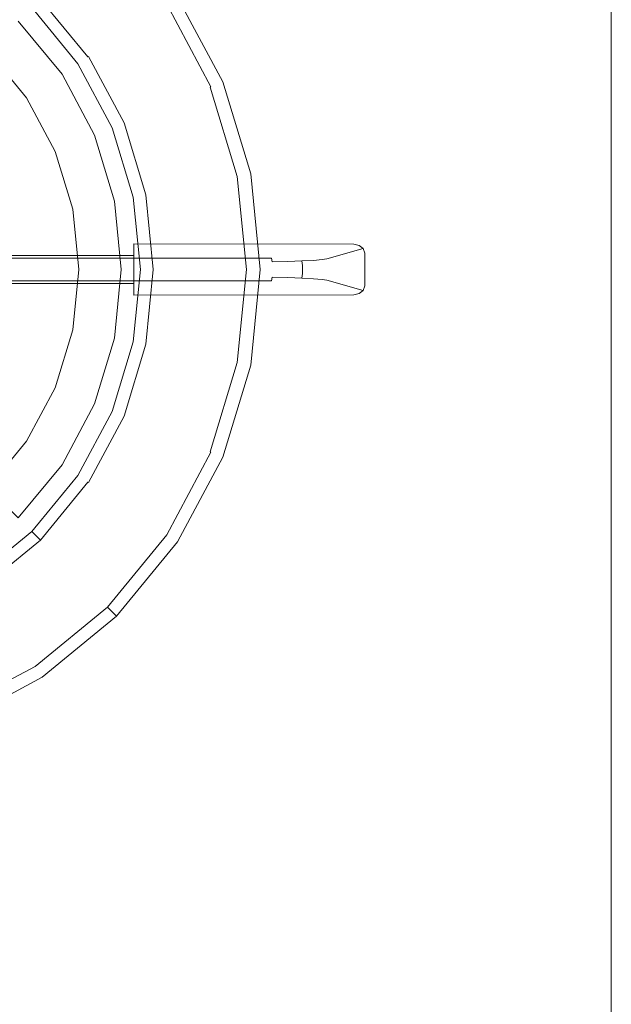
# Model space of a CAD drawing. Extents: x 0 to 700, y -510 to 0.
# Drawn here: x 607 to 700, y -238 to -84 of the extents above; entities that cross this region are included whole.
import ezdxf

# ---------------------------------------------------------------- set-up
doc = ezdxf.new("R2010")
doc.units = 0
doc.header["$MEASUREMENT"] = 0
doc.layers.add('PALNIK03', color=7, linetype='Continuous', true_color=0x040404)
doc.layers.add('PLYTA', color=7, linetype='Continuous', true_color=0x0c0c0c)
doc.layers.add('RUSZT', color=250, linetype='Continuous')

msp = doc.modelspace()

# ---------------------------------------------------------------- linework, layer by layer
at = {"layer": 'PALNIK03', "lineweight": 0}
for points, invisible_edges in [([(606.94, -83.89, 5), (602.22, -88.61, 19.87), (608.25, -95.95, 19.87), (613.8, -92.24, 5)], 5), ([(607.19, -96.66, 20.67), (601.32, -89.51, 20.67), (600.85, -89.98, 20.8), (606.64, -97.03, 20.8)], 15), ([(607.78, -96.27, 20.33), (601.82, -89.01, 20.33), (601.32, -89.51, 20.67), (607.19, -96.66, 20.67)], 15), ([(608.25, -95.95, 19.87), (602.22, -88.61, 19.87), (601.82, -89.01, 20.33), (607.78, -96.27, 20.33)], 15), ([(613.8, -92.24, 5), (608.25, -95.95, 19.87), (612.73, -104.34, 19.87), (618.9, -101.78, 5)], 5), ([(595.07, -104.76, 20.8), (598.09, -110.4, 20.8), (610.94, -105.07, 20.8), (606.64, -97.03, 20.8)], 14), ([(611.55, -104.82, 20.67), (607.19, -96.66, 20.67), (606.64, -97.03, 20.8), (610.94, -105.07, 20.8)], 15), ([(612.21, -104.55, 20.33), (607.78, -96.27, 20.33), (607.19, -96.66, 20.67), (611.55, -104.82, 20.67)], 15), ([(612.73, -104.34, 19.87), (608.25, -95.95, 19.87), (607.78, -96.27, 20.33), (612.21, -104.55, 20.33)], 15), ([(618.9, -101.78, 5), (612.73, -104.34, 19.87), (615.48, -113.43, 19.87), (622.03, -112.13, 5)], 5), ([(598.09, -110.4, 20.8), (599.95, -116.52, 20.8), (613.59, -113.81, 20.8), (610.94, -105.07, 20.8)], 14), ([(614.24, -113.68, 20.67), (611.55, -104.82, 20.67), (610.94, -105.07, 20.8), (613.59, -113.81, 20.8)], 15), ([(614.93, -113.54, 20.33), (612.21, -104.55, 20.33), (611.55, -104.82, 20.67), (614.24, -113.68, 20.67)], 15), ([(615.48, -113.43, 19.87), (612.73, -104.34, 19.87), (612.21, -104.55, 20.33), (614.93, -113.54, 20.33)], 15), ([(622.03, -112.13, 5), (615.48, -113.43, 19.87), (616.42, -122.89, 19.87), (623.09, -122.89, 5)], 5), ([(599.95, -116.52, 20.8), (600.57, -122.89, 20.8), (614.48, -122.89, 20.8), (613.59, -113.81, 20.8)], 14), ([(615.15, -122.89, 20.67), (614.24, -113.68, 20.67), (613.59, -113.81, 20.8), (614.48, -122.89, 20.8)], 15), ([(615.85, -122.89, 20.33), (614.93, -113.54, 20.33), (614.24, -113.68, 20.67), (615.15, -122.89, 20.67)], 15), ([(616.42, -122.89, 19.87), (615.48, -113.43, 19.87), (614.93, -113.54, 20.33), (615.85, -122.89, 20.33)], 15), ([(600.57, -122.89, 20.8), (599.95, -129.25, 20.8), (613.59, -131.97, 20.8), (614.48, -122.89, 20.8)], 14), ([(614.24, -132.1, 20.67), (615.15, -122.89, 20.67), (614.48, -122.89, 20.8), (613.59, -131.97, 20.8)], 15), ([(614.93, -132.23, 20.33), (615.85, -122.89, 20.33), (615.15, -122.89, 20.67), (614.24, -132.1, 20.67)], 15), ([(615.48, -132.34, 19.87), (616.42, -122.89, 19.87), (615.85, -122.89, 20.33), (614.93, -132.23, 20.33)], 15), ([(623.09, -122.89, 5), (616.42, -122.89, 19.87), (615.48, -132.34, 19.87), (622.03, -133.65, 5)], 5), ([(599.95, -129.25, 20.8), (598.09, -135.37, 20.8), (610.94, -140.7, 20.8), (613.59, -131.97, 20.8)], 14), ([(611.55, -140.95, 20.67), (614.24, -132.1, 20.67), (613.59, -131.97, 20.8), (610.94, -140.7, 20.8)], 15), ([(612.21, -141.22, 20.33), (614.93, -132.23, 20.33), (614.24, -132.1, 20.67), (611.55, -140.95, 20.67)], 15), ([(612.73, -141.44, 19.87), (615.48, -132.34, 19.87), (614.93, -132.23, 20.33), (612.21, -141.22, 20.33)], 15), ([(622.03, -133.65, 5), (615.48, -132.34, 19.87), (612.73, -141.44, 19.87), (618.9, -143.99, 5)], 5), ([(598.09, -135.37, 20.8), (595.07, -141.02, 20.8), (606.64, -148.74, 20.8), (610.94, -140.7, 20.8)], 14), ([(607.19, -149.11, 20.67), (611.55, -140.95, 20.67), (610.94, -140.7, 20.8), (606.64, -148.74, 20.8)], 15), ([(607.78, -149.51, 20.33), (612.21, -141.22, 20.33), (611.55, -140.95, 20.67), (607.19, -149.11, 20.67)], 15), ([(608.25, -149.82, 19.87), (612.73, -141.44, 19.87), (612.21, -141.22, 20.33), (607.78, -149.51, 20.33)], 15), ([(618.9, -143.99, 5), (612.73, -141.44, 19.87), (608.25, -149.82, 19.87), (613.8, -153.53, 5)], 5), ([(601.32, -156.27, 20.67), (607.19, -149.11, 20.67), (606.64, -148.74, 20.8), (600.85, -155.8, 20.8)], 15), ([(601.82, -156.77, 20.33), (607.78, -149.51, 20.33), (607.19, -149.11, 20.67), (601.32, -156.27, 20.67)], 15), ([(602.22, -157.16, 19.87), (608.25, -149.82, 19.87), (607.78, -149.51, 20.33), (601.82, -156.77, 20.33)], 15), ([(613.8, -153.53, 5), (608.25, -149.82, 19.87), (602.22, -157.16, 19.87), (606.94, -161.88, 5)], 1)]:
    msp.add_3dface(points, dxfattribs=dict(at, invisible_edges=invisible_edges))
at = {"layer": 'PLYTA', "lineweight": 0}
for points, invisible_edges in [([(10.32, 0, 0), (696.98, -506.98, 0), (0, -10.32, 0), (10.32, 0, 0)], 15), ([(3.02, -3.02, 5), (700, -499.68, 5), (693.63, -0.79, 5), (3.02, -3.02, 5)], 15), ([(696.98, -506.98, 0), (10.32, 0, 0), (699.21, -6.37, 0), (696.98, -506.98, 0)], 15), ([(693.63, -0.79, 5), (700, -499.68, 5), (699.21, -6.37, 5), (693.63, -0.79, 5)], 15), ([(689.68, -510, 5), (3.02, -3.02, 5), (0.79, -503.63, 5), (689.68, -510, 5)], 15), ([(700, -499.68, 5), (3.02, -3.02, 5), (689.68, -510, 5), (700, -499.68, 5)], 15), ([(696.98, -506.98, 0), (699.21, -6.37, 0), (700, -499.68, 0), (696.98, -506.98, 0)], 15), ([(699.21, -6.37, 5), (700, -499.68, 5), (700, -10.32, 5), (699.21, -6.37, 5)], 9), ([(700, -499.68, 0), (699.21, -6.37, 0), (700, -10.32, 0), (700, -499.68, 0)], 15), ([(0, -10.32, 0), (696.98, -506.98, 0), (6.37, -509.21, 0), (0, -10.32, 0)], 15), ([(700, -10.32, 0), (700, -10.32, 5), (700, -499.68, 5), (700, -499.68, 0)], 7)]:
    msp.add_3dface(points, dxfattribs=dict(at, invisible_edges=invisible_edges))
at = {"layer": 'RUSZT', "lineweight": 0}
for points, invisible_edges in [([(616.31, -90.57, 5), (609.07, -81.75, 5), (622.36, -68.47, 5), (631.93, -80.13, 5)], 10), ([(610.73, -80.09, 15.26), (618.26, -89.26, 15.26), (629.83, -81.53, 15.26), (620.58, -70.25, 15.26)], 15), ([(617.98, -89.45, 15.1), (610.5, -80.33, 15.1), (610.4, -80.42, 14.95), (617.87, -89.52, 14.95)], 7), ([(618.12, -89.35, 15.22), (610.62, -80.21, 15.22), (610.5, -80.33, 15.1), (617.98, -89.45, 15.1)], 15), ([(618.26, -89.26, 15.26), (610.73, -80.09, 15.26), (610.62, -80.21, 15.22), (618.12, -89.35, 15.22)], 15), ([(621.68, -100.62, 5), (616.31, -90.57, 5), (631.93, -80.13, 5), (639.04, -93.44, 5)], 10), ([(638.85, -93.52, 12.28), (631.75, -80.25, 12.28), (630.25, -81.25, 14.95), (637.18, -94.21, 14.95)], 11), ([(638.94, -93.48, 12.06), (631.84, -80.19, 12.06), (631.75, -80.25, 12.28), (638.85, -93.52, 12.28)], 15), ([(639.01, -93.45, 11.79), (631.9, -80.15, 11.79), (631.84, -80.19, 12.06), (638.94, -93.48, 12.06)], 15), ([(639.04, -93.44, 11.53), (631.93, -80.13, 11.53), (631.9, -80.15, 11.79), (639.01, -93.45, 11.79)], 15), ([(631.93, -80.13, 5), (631.93, -80.13, 11.53), (639.04, -93.44, 11.53), (639.04, -93.44, 5)], 15), ([(609.07, -81.75, 11.53), (616.31, -90.57, 11.53), (616.33, -90.55, 11.79), (609.09, -81.73, 11.79)], 15), ([(616.31, -90.57, 5), (616.31, -90.57, 11.53), (609.07, -81.75, 11.53), (609.07, -81.75, 5)], 15), ([(609.09, -81.73, 11.79), (616.33, -90.55, 11.79), (616.39, -90.51, 12.06), (609.14, -81.68, 12.06)], 15), ([(609.14, -81.68, 12.06), (616.39, -90.51, 12.06), (616.47, -90.46, 12.28), (609.21, -81.62, 12.28)], 15), ([(617.87, -89.52, 14.95), (610.4, -80.42, 14.95), (609.21, -81.62, 12.28), (616.47, -90.46, 12.28)], 12), ([(618.26, -89.26, 15.26), (623.85, -99.73, 15.26), (636.71, -94.4, 15.26), (629.83, -81.53, 15.26)], 15), ([(629.83, -81.53, 15.26), (636.71, -94.4, 15.26), (636.87, -94.33, 15.22), (629.98, -81.43, 15.22)], 15), ([(629.98, -81.43, 15.22), (636.87, -94.33, 15.22), (637.04, -94.26, 15.1), (630.13, -81.33, 15.1)], 15), ([(630.13, -81.33, 15.1), (637.04, -94.26, 15.1), (637.18, -94.21, 14.95), (630.25, -81.25, 14.95)], 13), ([(623.42, -99.91, 14.95), (617.87, -89.52, 14.95), (616.47, -90.46, 12.28), (621.86, -100.55, 12.28)], 15), ([(623.54, -99.85, 15.1), (617.98, -89.45, 15.1), (617.87, -89.52, 14.95), (623.42, -99.91, 14.95)], 15), ([(623.7, -99.79, 15.22), (618.12, -89.35, 15.22), (617.98, -89.45, 15.1), (623.54, -99.85, 15.1)], 11), ([(623.85, -99.73, 15.26), (618.26, -89.26, 15.26), (618.12, -89.35, 15.22), (623.7, -99.79, 15.22)], 15), ([(616.31, -90.57, 11.53), (621.68, -100.62, 11.53), (621.71, -100.61, 11.79), (616.33, -90.55, 11.79)], 15), ([(621.68, -100.62, 5), (621.68, -100.62, 11.53), (616.31, -90.57, 11.53), (616.31, -90.57, 5)], 15), ([(616.33, -90.55, 11.79), (621.71, -100.61, 11.79), (621.77, -100.59, 12.06), (616.39, -90.51, 12.06)], 15), ([(616.39, -90.51, 12.06), (621.77, -100.59, 12.06), (621.86, -100.55, 12.28), (616.47, -90.46, 12.28)], 15), ([(624.99, -111.54, 5), (621.68, -100.62, 5), (639.04, -93.44, 5), (643.42, -107.87, 5)], 10), ([(636.87, -94.33, 15.22), (641.12, -108.33, 15.22), (641.3, -108.29, 15.1), (637.04, -94.26, 15.1)], 11), ([(637.04, -94.26, 15.1), (641.3, -108.29, 15.1), (641.44, -108.27, 14.95), (637.18, -94.21, 14.95)], 15), ([(643.21, -107.91, 12.28), (638.85, -93.52, 12.28), (637.18, -94.21, 14.95), (641.44, -108.27, 14.95)], 15), ([(643.31, -107.89, 12.06), (638.94, -93.48, 12.06), (638.85, -93.52, 12.28), (643.21, -107.91, 12.28)], 15), ([(643.39, -107.88, 11.79), (639.01, -93.45, 11.79), (638.94, -93.48, 12.06), (643.31, -107.89, 12.06)], 15), ([(643.42, -107.87, 11.53), (639.04, -93.44, 11.53), (639.01, -93.45, 11.79), (643.39, -107.88, 11.79)], 15), ([(639.04, -93.44, 5), (639.04, -93.44, 11.53), (643.42, -107.87, 11.53), (643.42, -107.87, 5)], 15), ([(623.85, -99.73, 15.26), (627.3, -111.08, 15.26), (640.95, -108.36, 15.26), (636.71, -94.4, 15.26)], 15), ([(636.71, -94.4, 15.26), (640.95, -108.36, 15.26), (641.12, -108.33, 15.22), (636.87, -94.33, 15.22)], 15), ([(626.84, -111.17, 14.95), (623.42, -99.91, 14.95), (621.86, -100.55, 12.28), (625.18, -111.5, 12.28)], 15), ([(626.97, -111.14, 15.1), (623.54, -99.85, 15.1), (623.42, -99.91, 14.95), (626.84, -111.17, 14.95)], 15), ([(627.14, -111.11, 15.22), (623.7, -99.79, 15.22), (623.54, -99.85, 15.1), (626.97, -111.14, 15.1)], 11), ([(627.3, -111.08, 15.26), (623.85, -99.73, 15.26), (623.7, -99.79, 15.22), (627.14, -111.11, 15.22)], 15), ([(621.68, -100.62, 11.53), (624.99, -111.54, 11.53), (625.02, -111.53, 11.79), (621.71, -100.61, 11.79)], 15), ([(624.99, -111.54, 5), (624.99, -111.54, 11.53), (621.68, -100.62, 11.53), (621.68, -100.62, 5)], 15), ([(621.71, -100.61, 11.79), (625.02, -111.53, 11.79), (625.09, -111.52, 12.06), (621.77, -100.59, 12.06)], 15), ([(621.77, -100.59, 12.06), (625.09, -111.52, 12.06), (625.18, -111.5, 12.28), (621.86, -100.55, 12.28)], 15), ([(626.11, -122.89, 5), (624.99, -111.54, 5), (643.42, -107.87, 5), (644.9, -122.89, 5)], 10), ([(644.69, -122.89, 12.28), (643.21, -107.91, 12.28), (641.44, -108.27, 14.95), (642.88, -122.89, 14.95)], 15), ([(644.79, -122.89, 12.06), (643.31, -107.89, 12.06), (643.21, -107.91, 12.28), (644.69, -122.89, 12.28)], 15), ([(644.87, -122.89, 11.79), (643.39, -107.88, 11.79), (643.31, -107.89, 12.06), (644.79, -122.89, 12.06)], 15), ([(644.9, -122.89, 11.53), (643.42, -107.87, 11.53), (643.39, -107.88, 11.79), (644.87, -122.89, 11.79)], 15), ([(643.42, -107.87, 5), (643.42, -107.87, 11.53), (644.9, -122.89, 11.53), (644.9, -122.89, 5)], 15), ([(627.3, -111.08, 15.26), (628.46, -122.89, 15.26), (642.38, -122.89, 15.26), (640.95, -108.36, 15.26)], 15), ([(640.95, -108.36, 15.26), (642.38, -122.89, 15.26), (642.55, -122.89, 15.22), (641.12, -108.33, 15.22)], 15), ([(641.12, -108.33, 15.22), (642.55, -122.89, 15.22), (642.74, -122.89, 15.1), (641.3, -108.29, 15.1)], 11), ([(641.3, -108.29, 15.1), (642.74, -122.89, 15.1), (642.88, -122.89, 14.95), (641.44, -108.27, 14.95)], 15), ([(627.99, -122.89, 14.95), (626.84, -111.17, 14.95), (625.18, -111.5, 12.28), (626.3, -122.89, 12.28)], 15), ([(628.12, -122.89, 15.1), (626.97, -111.14, 15.1), (626.84, -111.17, 14.95), (627.99, -122.89, 14.95)], 15), ([(628.29, -122.89, 15.22), (627.14, -111.11, 15.22), (626.97, -111.14, 15.1), (628.12, -122.89, 15.1)], 11), ([(628.46, -122.89, 15.26), (627.3, -111.08, 15.26), (627.14, -111.11, 15.22), (628.29, -122.89, 15.22)], 15), ([(624.99, -111.54, 11.53), (626.11, -122.89, 11.53), (626.14, -122.89, 11.79), (625.02, -111.53, 11.79)], 15), ([(626.11, -122.89, 5), (626.11, -122.89, 11.53), (624.99, -111.54, 11.53), (624.99, -111.54, 5)], 15), ([(625.02, -111.53, 11.79), (626.14, -122.89, 11.79), (626.21, -122.89, 12.06), (625.09, -111.52, 12.06)], 15), ([(625.09, -111.52, 12.06), (626.21, -122.89, 12.06), (626.3, -122.89, 12.28), (625.18, -111.5, 12.28)], 15), ([(627.4, -118.97, 17.57), (658.57, -118.97, 17.57), (659.62, -118.93, 15.26), (625.08, -118.86, 15.26)], 11), ([(625.08, -118.86, 15.26), (625.08, -126.91, 15.26), (625.08, -125.1, 51.31), (625.08, -120.67, 51.31)], 4), ([(627.4, -120.79, 53.63), (627.4, -118.97, 17.57), (625.08, -118.86, 15.26), (625.08, -120.67, 51.31)], 15), ([(659.62, -118.93, 15.26), (625.08, -126.91, 15.26), (625.08, -118.86, 15.26), (659.62, -118.93, 15.26)], 15), ([(625.08, -126.91, 15.26), (659.62, -118.93, 15.26), (661.34, -125.47, 15.26), (625.08, -126.91, 15.26)], 15), ([(627.4, -120.79, 53.63), (653.3, -120.47, 47.27), (658.57, -118.97, 17.57), (627.4, -118.97, 17.57)], 15), ([(658.57, -118.97, 17.57), (653.3, -120.47, 47.27), (654.15, -120.48, 47.47), (659.62, -118.93, 15.26)], 15), ([(659.62, -118.93, 15.26), (654.15, -120.48, 47.47), (654.85, -120.68, 47.64), (660.42, -119.1, 15.26)], 15), ([(661.34, -125.47, 15.26), (659.62, -118.93, 15.26), (661.34, -120.3, 15.26), (661.34, -125.47, 15.26)], 15), ([(659.62, -118.93, 15.26), (660.42, -119.1, 15.26), (661.05, -119.6, 15.26), (659.62, -118.93, 15.26)], 12), ([(659.62, -118.93, 15.26), (661.05, -119.6, 15.26), (661.34, -120.3, 15.26), (659.62, -118.93, 15.26)], 13), ([(627.4, -120.79, 53.63), (652.66, -120.57, 49.31), (653.3, -120.47, 47.27), (627.4, -120.79, 53.63)], 15), ([(627.4, -120.79, 53.63), (651.57, -120.66, 51.12), (652.66, -120.57, 49.31), (627.4, -120.79, 53.63)], 15), ([(652.66, -120.57, 49.31), (651.57, -120.66, 51.12), (652.28, -120.69, 51.66), (653.47, -120.59, 49.67)], 15), ([(653.3, -120.47, 47.27), (652.66, -120.57, 49.31), (653.47, -120.59, 49.67), (654.15, -120.48, 47.47)], 15), ([(654.13, -120.79, 49.96), (654.85, -120.68, 47.64), (654.15, -120.48, 47.47), (653.47, -120.59, 49.67)], 15), ([(660.42, -119.1, 15.26), (654.85, -120.68, 47.64), (655.37, -121.21, 47.77), (661.05, -119.6, 15.26)], 11), ([(661.05, -119.6, 15.26), (655.37, -121.21, 47.77), (655.56, -121.94, 47.81), (661.34, -120.3, 15.26)], 15), ([(655.56, -121.94, 47.81), (655.56, -123.84, 47.81), (661.34, -125.47, 15.26), (661.34, -120.3, 15.26)], 11), ([(597.03, -120.79, 53.63), (627.4, -120.79, 53.63), (625.08, -120.67, 51.31), (594.71, -120.67, 51.31)], 15), ([(625.08, -120.85, 54.94), (597.03, -120.85, 54.94), (594.71, -120.9, 55.82), (625.08, -120.9, 55.82)], 15), ([(594.71, -121.12, 56.54), (625.08, -121.12, 56.54), (625.08, -120.9, 55.82), (594.71, -120.9, 55.82)], 15), ([(594.71, -121.68, 57.06), (625.08, -121.68, 57.06), (625.08, -121.12, 56.54), (594.71, -121.12, 56.54)], 11), ([(594.71, -122.41, 57.26), (625.08, -122.41, 57.26), (625.08, -121.68, 57.06), (594.71, -121.68, 57.06)], 15), ([(597.03, -120.85, 54.94), (625.08, -120.85, 54.94), (627.4, -120.79, 53.63), (597.03, -120.79, 53.63)], 15), ([(627.4, -120.79, 53.63), (625.08, -120.85, 54.94), (644.14, -120.85, 54.94), (627.4, -120.79, 53.63)], 15), ([(644.14, -120.85, 54.94), (625.08, -120.85, 54.94), (625.08, -120.9, 55.82), (644.2, -120.9, 55.82)], 15), ([(644.2, -120.9, 55.82), (625.08, -120.9, 55.82), (625.08, -121.12, 56.54), (644.24, -121.12, 56.54)], 11), ([(644.24, -121.12, 56.54), (625.08, -121.12, 56.54), (625.08, -121.68, 57.06), (644.27, -121.68, 57.06)], 15), ([(644.27, -121.68, 57.06), (625.08, -121.68, 57.06), (625.08, -122.41, 57.26), (644.29, -122.41, 57.26)], 15), ([(627.4, -120.79, 53.63), (650.06, -120.74, 52.7), (651.57, -120.66, 51.12), (627.4, -120.79, 53.63)], 15), ([(627.4, -120.79, 53.63), (648.24, -120.8, 53.92), (650.06, -120.74, 52.7), (627.4, -120.79, 53.63)], 15), ([(627.4, -120.79, 53.63), (644.14, -120.85, 54.94), (646.26, -120.84, 54.67), (627.4, -120.79, 53.63)], 15), ([(627.4, -120.79, 53.63), (646.26, -120.84, 54.67), (648.24, -120.8, 53.92), (627.4, -120.79, 53.63)], 15), ([(646.26, -120.84, 54.67), (644.14, -120.85, 54.94), (644.2, -120.9, 55.82), (646.47, -120.88, 55.53)], 15), ([(644.24, -121.12, 56.54), (646.65, -121.11, 56.23), (646.47, -120.88, 55.53), (644.2, -120.9, 55.82)], 15), ([(644.27, -121.68, 57.06), (646.78, -121.66, 56.75), (646.65, -121.11, 56.23), (644.24, -121.12, 56.54)], 9), ([(644.29, -122.41, 57.26), (646.83, -122.39, 56.93), (646.78, -121.66, 56.75), (644.27, -121.68, 57.06)], 15), ([(648.24, -120.8, 53.92), (646.26, -120.84, 54.67), (646.47, -120.88, 55.53), (648.64, -120.84, 54.7)], 15), ([(646.65, -121.11, 56.23), (648.98, -121.07, 55.35), (648.64, -120.84, 54.7), (646.47, -120.88, 55.53)], 15), ([(646.78, -121.66, 56.75), (649.22, -121.62, 55.82), (648.98, -121.07, 55.35), (646.65, -121.11, 56.23)], 15), ([(646.83, -122.39, 56.93), (649.31, -122.35, 55.99), (649.22, -121.62, 55.82), (646.78, -121.66, 56.75)], 11), ([(650.06, -120.74, 52.7), (648.24, -120.8, 53.92), (648.64, -120.84, 54.7), (650.63, -120.77, 53.38)], 15), ([(648.98, -121.07, 55.35), (651.09, -120.99, 53.94), (650.63, -120.77, 53.38), (648.64, -120.84, 54.7)], 15), ([(649.22, -121.62, 55.82), (651.44, -121.54, 54.34), (651.09, -120.99, 53.94), (648.98, -121.07, 55.35)], 15), ([(649.31, -122.35, 55.99), (651.56, -122.27, 54.49), (651.44, -121.54, 54.34), (649.22, -121.62, 55.82)], 9), ([(651.57, -120.66, 51.12), (650.06, -120.74, 52.7), (650.63, -120.77, 53.38), (652.28, -120.69, 51.66)], 15), ([(651.09, -120.99, 53.94), (652.86, -120.9, 52.1), (652.28, -120.69, 51.66), (650.63, -120.77, 53.38)], 15), ([(651.44, -121.54, 54.34), (653.28, -121.45, 52.42), (652.86, -120.9, 52.1), (651.09, -120.99, 53.94)], 15), ([(651.56, -122.27, 54.49), (653.43, -122.17, 52.54), (653.28, -121.45, 52.42), (651.44, -121.54, 54.34)], 11), ([(652.86, -120.9, 52.1), (654.13, -120.79, 49.96), (653.47, -120.59, 49.67), (652.28, -120.69, 51.66)], 15), ([(653.28, -121.45, 52.42), (654.62, -121.33, 50.18), (654.13, -120.79, 49.96), (652.86, -120.9, 52.1)], 15), ([(653.43, -122.17, 52.54), (654.79, -122.06, 50.26), (654.62, -121.33, 50.18), (653.28, -121.45, 52.42)], 11), ([(653.43, -122.17, 52.54), (653.43, -123.6, 52.54), (654.79, -123.71, 50.26), (654.79, -122.06, 50.26)], 15), ([(654.62, -121.33, 50.18), (655.37, -121.21, 47.77), (654.85, -120.68, 47.64), (654.13, -120.79, 49.96)], 15), ([(654.79, -122.06, 50.26), (655.56, -121.94, 47.81), (655.37, -121.21, 47.77), (654.62, -121.33, 50.18)], 11), ([(654.79, -122.06, 50.26), (654.79, -123.71, 50.26), (655.56, -123.84, 47.81), (655.56, -121.94, 47.81)], 15), ([(594.71, -123.36, 57.26), (625.08, -123.36, 57.26), (625.08, -122.41, 57.26), (594.71, -122.41, 57.26)], 7), ([(625.08, -123.36, 57.26), (594.71, -123.36, 57.26), (594.71, -124.09, 57.06), (625.08, -124.09, 57.06)], 15), ([(624.99, -134.23, 5), (626.11, -122.89, 5), (644.9, -122.89, 5), (643.42, -137.9, 5)], 10), ([(624.99, -134.23, 5), (624.99, -134.23, 11.53), (626.11, -122.89, 11.53), (626.11, -122.89, 5)], 15), ([(626.11, -122.89, 11.53), (624.99, -134.23, 11.53), (625.02, -134.24, 11.79), (626.14, -122.89, 11.79)], 15), ([(626.14, -122.89, 11.79), (625.02, -134.24, 11.79), (625.09, -134.25, 12.06), (626.21, -122.89, 12.06)], 15), ([(625.08, -123.36, 57.26), (644.29, -123.36, 57.26), (644.29, -122.41, 57.26), (625.08, -122.41, 57.26)], 15), ([(625.08, -124.09, 57.06), (644.27, -124.09, 57.06), (644.29, -123.36, 57.26), (625.08, -123.36, 57.26)], 15), ([(626.21, -122.89, 12.06), (625.09, -134.25, 12.06), (625.18, -134.27, 12.28), (626.3, -122.89, 12.28)], 15), ([(626.84, -134.6, 14.95), (627.99, -122.89, 14.95), (626.3, -122.89, 12.28), (625.18, -134.27, 12.28)], 15), ([(626.97, -134.63, 15.1), (628.12, -122.89, 15.1), (627.99, -122.89, 14.95), (626.84, -134.6, 14.95)], 15), ([(627.14, -134.66, 15.22), (628.29, -122.89, 15.22), (628.12, -122.89, 15.1), (626.97, -134.63, 15.1)], 11), ([(627.3, -134.69, 15.26), (628.46, -122.89, 15.26), (628.29, -122.89, 15.22), (627.14, -134.66, 15.22)], 15), ([(628.46, -122.89, 15.26), (627.3, -134.69, 15.26), (640.95, -137.41, 15.26), (642.38, -122.89, 15.26)], 15), ([(642.38, -122.89, 15.26), (640.95, -137.41, 15.26), (641.12, -137.44, 15.22), (642.55, -122.89, 15.22)], 15), ([(642.55, -122.89, 15.22), (641.12, -137.44, 15.22), (641.3, -137.48, 15.1), (642.74, -122.89, 15.1)], 11), ([(642.74, -122.89, 15.1), (641.3, -137.48, 15.1), (641.44, -137.51, 14.95), (642.88, -122.89, 14.95)], 15), ([(643.21, -137.86, 12.28), (644.69, -122.89, 12.28), (642.88, -122.89, 14.95), (641.44, -137.51, 14.95)], 15), ([(643.31, -137.88, 12.06), (644.79, -122.89, 12.06), (644.69, -122.89, 12.28), (643.21, -137.86, 12.28)], 15), ([(643.39, -137.89, 11.79), (644.87, -122.89, 11.79), (644.79, -122.89, 12.06), (643.31, -137.88, 12.06)], 15), ([(643.42, -137.9, 11.53), (644.9, -122.89, 11.53), (644.87, -122.89, 11.79), (643.39, -137.89, 11.79)], 15), ([(644.9, -122.89, 5), (644.9, -122.89, 11.53), (643.42, -137.9, 11.53), (643.42, -137.9, 5)], 15), ([(646.83, -123.38, 56.93), (644.29, -123.36, 57.26), (644.27, -124.09, 57.06), (646.78, -124.11, 56.75)], 15), ([(644.29, -122.41, 57.26), (644.29, -123.36, 57.26), (646.83, -123.38, 56.93), (646.83, -122.39, 56.93)], 15), ([(649.31, -123.43, 55.99), (646.83, -123.38, 56.93), (646.78, -124.11, 56.75), (649.22, -124.15, 55.82)], 11), ([(646.83, -122.39, 56.93), (646.83, -123.38, 56.93), (649.31, -123.43, 55.99), (649.31, -122.35, 55.99)], 15), ([(651.56, -123.5, 54.49), (649.31, -123.43, 55.99), (649.22, -124.15, 55.82), (651.44, -124.23, 54.34)], 11), ([(649.31, -122.35, 55.99), (649.31, -123.43, 55.99), (651.56, -123.5, 54.49), (651.56, -122.27, 54.49)], 11), ([(653.43, -123.6, 52.54), (651.56, -123.5, 54.49), (651.44, -124.23, 54.34), (653.28, -124.33, 52.42)], 9), ([(651.56, -122.27, 54.49), (651.56, -123.5, 54.49), (653.43, -123.6, 52.54), (653.43, -122.17, 52.54)], 15), ([(654.79, -123.71, 50.26), (653.43, -123.6, 52.54), (653.28, -124.33, 52.42), (654.62, -124.44, 50.18)], 11), ([(625.08, -124.09, 57.06), (594.71, -124.09, 57.06), (594.71, -124.65, 56.54), (625.08, -124.65, 56.54)], 11), ([(625.08, -124.65, 56.54), (594.71, -124.65, 56.54), (594.71, -124.88, 55.82), (625.08, -124.88, 55.82)], 15), ([(596.46, -124.89, 55.51), (625.08, -124.89, 55.51), (625.08, -124.88, 55.82), (594.71, -124.88, 55.82)], 15), ([(626.82, -125.01, 53.05), (596.46, -125.01, 53.05), (594.71, -125.1, 51.31), (625.08, -125.1, 51.31)], 15), ([(625.08, -124.89, 55.51), (596.46, -124.89, 55.51), (596.46, -125.01, 53.05), (626.82, -125.01, 53.05)], 15), ([(625.08, -124.65, 56.54), (644.24, -124.65, 56.54), (644.27, -124.09, 57.06), (625.08, -124.09, 57.06)], 15), ([(625.08, -124.88, 55.82), (644.2, -124.88, 55.82), (644.24, -124.65, 56.54), (625.08, -124.65, 56.54)], 11), ([(625.08, -124.89, 55.51), (644.18, -124.89, 55.51), (644.2, -124.88, 55.82), (625.08, -124.88, 55.82)], 15), ([(625.08, -124.89, 55.51), (626.82, -125.01, 53.05), (644.18, -124.89, 55.51), (625.08, -124.89, 55.51)], 15), ([(626.82, -126.83, 17), (626.82, -125.01, 53.05), (625.08, -125.1, 51.31), (625.08, -126.91, 15.26)], 15), ([(626.82, -125.01, 53.05), (646.4, -124.91, 55.23), (644.18, -124.89, 55.51), (626.82, -125.01, 53.05)], 15), ([(626.82, -125.01, 53.05), (648.5, -124.95, 54.43), (646.4, -124.91, 55.23), (626.82, -125.01, 53.05)], 15), ([(626.82, -125.01, 53.05), (650.43, -125.01, 53.15), (648.5, -124.95, 54.43), (626.82, -125.01, 53.05)], 15), ([(653.86, -125.3, 47.4), (626.82, -125.01, 53.05), (626.82, -126.83, 17), (659.26, -126.83, 17)], 15), ([(626.82, -125.01, 53.05), (653.86, -125.3, 47.4), (653.19, -125.19, 49.54), (626.82, -125.01, 53.05)], 15), ([(626.82, -125.01, 53.05), (653.19, -125.19, 49.54), (652.03, -125.09, 51.47), (626.82, -125.01, 53.05)], 15), ([(626.82, -125.01, 53.05), (652.03, -125.09, 51.47), (650.43, -125.01, 53.15), (626.82, -125.01, 53.05)], 15), ([(644.18, -124.89, 55.51), (646.4, -124.91, 55.23), (646.47, -124.89, 55.53), (644.2, -124.88, 55.82)], 15), ([(646.65, -124.66, 56.23), (644.24, -124.65, 56.54), (644.2, -124.88, 55.82), (646.47, -124.89, 55.53)], 15), ([(646.78, -124.11, 56.75), (644.27, -124.09, 57.06), (644.24, -124.65, 56.54), (646.65, -124.66, 56.23)], 11), ([(646.4, -124.91, 55.23), (648.5, -124.95, 54.43), (648.64, -124.93, 54.7), (646.47, -124.89, 55.53)], 15), ([(648.98, -124.71, 55.35), (646.65, -124.66, 56.23), (646.47, -124.89, 55.53), (648.64, -124.93, 54.7)], 15), ([(649.22, -124.15, 55.82), (646.78, -124.11, 56.75), (646.65, -124.66, 56.23), (648.98, -124.71, 55.35)], 13), ([(648.5, -124.95, 54.43), (650.43, -125.01, 53.15), (650.63, -125, 53.38), (648.64, -124.93, 54.7)], 15), ([(651.09, -124.78, 53.94), (648.98, -124.71, 55.35), (648.64, -124.93, 54.7), (650.63, -125, 53.38)], 15), ([(651.44, -124.23, 54.34), (649.22, -124.15, 55.82), (648.98, -124.71, 55.35), (651.09, -124.78, 53.94)], 15), ([(650.43, -125.01, 53.15), (652.03, -125.09, 51.47), (652.28, -125.08, 51.66), (650.63, -125, 53.38)], 15), ([(652.86, -124.87, 52.1), (651.09, -124.78, 53.94), (650.63, -125, 53.38), (652.28, -125.08, 51.66)], 15), ([(653.28, -124.33, 52.42), (651.44, -124.23, 54.34), (651.09, -124.78, 53.94), (652.86, -124.87, 52.1)], 15), ([(652.03, -125.09, 51.47), (653.19, -125.19, 49.54), (653.47, -125.18, 49.67), (652.28, -125.08, 51.66)], 15), ([(654.13, -124.98, 49.96), (652.86, -124.87, 52.1), (652.28, -125.08, 51.66), (653.47, -125.18, 49.67)], 15), ([(654.62, -124.44, 50.18), (653.28, -124.33, 52.42), (652.86, -124.87, 52.1), (654.13, -124.98, 49.96)], 15), ([(653.19, -125.19, 49.54), (653.86, -125.3, 47.4), (654.15, -125.3, 47.47), (653.47, -125.18, 49.67)], 15), ([(654.85, -125.09, 47.64), (654.13, -124.98, 49.96), (653.47, -125.18, 49.67), (654.15, -125.3, 47.47)], 15), ([(655.37, -124.56, 47.77), (654.62, -124.44, 50.18), (654.13, -124.98, 49.96), (654.85, -125.09, 47.64)], 15), ([(654.15, -125.3, 47.47), (659.62, -126.84, 15.26), (660.42, -126.67, 15.26), (654.85, -125.09, 47.64)], 15), ([(655.56, -123.84, 47.81), (654.79, -123.71, 50.26), (654.62, -124.44, 50.18), (655.37, -124.56, 47.77)], 11), ([(654.85, -125.09, 47.64), (660.42, -126.67, 15.26), (661.05, -126.17, 15.26), (655.37, -124.56, 47.77)], 11), ([(655.37, -124.56, 47.77), (661.05, -126.17, 15.26), (661.34, -125.47, 15.26), (655.56, -123.84, 47.81)], 15), ([(625.08, -126.91, 15.26), (661.34, -125.47, 15.26), (659.62, -126.84, 15.26), (625.08, -126.91, 15.26)], 11), ([(653.86, -125.3, 47.4), (659.26, -126.83, 17), (659.62, -126.84, 15.26), (654.15, -125.3, 47.47)], 15), ([(659.62, -126.84, 15.26), (661.34, -125.47, 15.26), (661.05, -126.17, 15.26), (659.62, -126.84, 15.26)], 13), ([(659.62, -126.84, 15.26), (661.05, -126.17, 15.26), (660.42, -126.67, 15.26), (659.62, -126.84, 15.26)], 9), ([(659.26, -126.83, 17), (626.82, -126.83, 17), (625.08, -126.91, 15.26), (659.62, -126.84, 15.26)], 15), ([(621.68, -145.15, 5), (624.99, -134.23, 5), (643.42, -137.9, 5), (639.04, -152.34, 5)], 10), ([(621.68, -145.15, 5), (621.68, -145.15, 11.53), (624.99, -134.23, 11.53), (624.99, -134.23, 5)], 15), ([(624.99, -134.23, 11.53), (621.68, -145.15, 11.53), (621.71, -145.16, 11.79), (625.02, -134.24, 11.79)], 15), ([(625.02, -134.24, 11.79), (621.71, -145.16, 11.79), (621.77, -145.18, 12.06), (625.09, -134.25, 12.06)], 15), ([(625.09, -134.25, 12.06), (621.77, -145.18, 12.06), (621.86, -145.22, 12.28), (625.18, -134.27, 12.28)], 15), ([(623.42, -145.87, 14.95), (626.84, -134.6, 14.95), (625.18, -134.27, 12.28), (621.86, -145.22, 12.28)], 15), ([(623.54, -145.92, 15.1), (626.97, -134.63, 15.1), (626.84, -134.6, 14.95), (623.42, -145.87, 14.95)], 15), ([(623.7, -145.98, 15.22), (627.14, -134.66, 15.22), (626.97, -134.63, 15.1), (623.54, -145.92, 15.1)], 11), ([(623.85, -146.04, 15.26), (627.3, -134.69, 15.26), (627.14, -134.66, 15.22), (623.7, -145.98, 15.22)], 15), ([(627.3, -134.69, 15.26), (623.85, -146.04, 15.26), (636.71, -151.37, 15.26), (640.95, -137.41, 15.26)], 15), ([(640.95, -137.41, 15.26), (636.71, -151.37, 15.26), (636.87, -151.44, 15.22), (641.12, -137.44, 15.22)], 15), ([(641.12, -137.44, 15.22), (636.87, -151.44, 15.22), (637.04, -151.51, 15.1), (641.3, -137.48, 15.1)], 11), ([(641.3, -137.48, 15.1), (637.04, -151.51, 15.1), (637.18, -151.56, 14.95), (641.44, -137.51, 14.95)], 13), ([(638.85, -152.26, 12.28), (643.21, -137.86, 12.28), (641.44, -137.51, 14.95), (637.18, -151.56, 14.95)], 15), ([(638.94, -152.3, 12.06), (643.31, -137.88, 12.06), (643.21, -137.86, 12.28), (638.85, -152.26, 12.28)], 15), ([(639.01, -152.32, 11.79), (643.39, -137.89, 11.79), (643.31, -137.88, 12.06), (638.94, -152.3, 12.06)], 15), ([(639.04, -152.34, 11.53), (643.42, -137.9, 11.53), (643.39, -137.89, 11.79), (639.01, -152.32, 11.79)], 15), ([(643.42, -137.9, 5), (643.42, -137.9, 11.53), (639.04, -152.34, 11.53), (639.04, -152.34, 5)], 15), ([(616.31, -155.2, 5), (621.68, -145.15, 5), (639.04, -152.34, 5), (631.93, -165.64, 5)], 10), ([(616.31, -155.2, 5), (616.31, -155.2, 11.53), (621.68, -145.15, 11.53), (621.68, -145.15, 5)], 15), ([(621.68, -145.15, 11.53), (616.31, -155.2, 11.53), (616.33, -155.22, 11.79), (621.71, -145.16, 11.79)], 15), ([(621.71, -145.16, 11.79), (616.33, -155.22, 11.79), (616.39, -155.26, 12.06), (621.77, -145.18, 12.06)], 15), ([(621.77, -145.18, 12.06), (616.39, -155.26, 12.06), (616.47, -155.31, 12.28), (621.86, -145.22, 12.28)], 15), ([(617.87, -156.25, 14.95), (623.42, -145.87, 14.95), (621.86, -145.22, 12.28), (616.47, -155.31, 12.28)], 15), ([(617.98, -156.32, 15.1), (623.54, -145.92, 15.1), (623.42, -145.87, 14.95), (617.87, -156.25, 14.95)], 7), ([(618.12, -156.42, 15.22), (623.7, -145.98, 15.22), (623.54, -145.92, 15.1), (617.98, -156.32, 15.1)], 11), ([(618.26, -156.51, 15.26), (623.85, -146.04, 15.26), (623.7, -145.98, 15.22), (618.12, -156.42, 15.22)], 15), ([(623.85, -146.04, 15.26), (618.26, -156.51, 15.26), (629.83, -164.24, 15.26), (636.71, -151.37, 15.26)], 15), ([(636.71, -151.37, 15.26), (629.83, -164.24, 15.26), (629.98, -164.34, 15.22), (636.87, -151.44, 15.22)], 15), ([(636.87, -151.44, 15.22), (629.98, -164.34, 15.22), (630.13, -164.44, 15.1), (637.04, -151.51, 15.1)], 15), ([(637.04, -151.51, 15.1), (630.13, -164.44, 15.1), (630.25, -164.52, 14.95), (637.18, -151.56, 14.95)], 15), ([(631.75, -165.52, 12.28), (638.85, -152.26, 12.28), (637.18, -151.56, 14.95), (630.25, -164.52, 14.95)], 11), ([(631.84, -165.58, 12.06), (638.94, -152.3, 12.06), (638.85, -152.26, 12.28), (631.75, -165.52, 12.28)], 15), ([(631.9, -165.62, 11.79), (639.01, -152.32, 11.79), (638.94, -152.3, 12.06), (631.84, -165.58, 12.06)], 15), ([(631.93, -165.64, 11.53), (639.04, -152.34, 11.53), (639.01, -152.32, 11.79), (631.9, -165.62, 11.79)], 15), ([(639.04, -152.34, 5), (639.04, -152.34, 11.53), (631.93, -165.64, 11.53), (631.93, -165.64, 5)], 15), ([(609.07, -164.02, 5), (616.31, -155.2, 5), (631.93, -165.64, 5), (622.36, -177.3, 5)], 10), ([(609.07, -164.02, 5), (609.07, -164.02, 11.53), (616.31, -155.2, 11.53), (616.31, -155.2, 5)], 14), ([(616.31, -155.2, 11.53), (609.07, -164.02, 11.53), (609.09, -164.04, 11.79), (616.33, -155.22, 11.79)], 13), ([(616.33, -155.22, 11.79), (609.09, -164.04, 11.79), (609.14, -164.09, 12.06), (616.39, -155.26, 12.06)], 13), ([(616.39, -155.26, 12.06), (609.14, -164.09, 12.06), (609.21, -164.16, 12.28), (616.47, -155.31, 12.28)], 13), ([(610.4, -165.35, 14.95), (617.87, -156.25, 14.95), (616.47, -155.31, 12.28), (609.21, -164.16, 12.28)], 14), ([(610.5, -165.44, 15.1), (617.98, -156.32, 15.1), (617.87, -156.25, 14.95), (610.4, -165.35, 14.95)], 15), ([(610.62, -165.56, 15.22), (618.12, -156.42, 15.22), (617.98, -156.32, 15.1), (610.5, -165.44, 15.1)], 15), ([(610.73, -165.68, 15.26), (618.26, -156.51, 15.26), (618.12, -156.42, 15.22), (610.62, -165.56, 15.22)], 15), ([(618.26, -156.51, 15.26), (610.73, -165.68, 15.26), (620.58, -175.52, 15.26), (629.83, -164.24, 15.26)], 15), ([(600.26, -171.25, 5), (609.07, -164.02, 5), (622.36, -177.3, 5), (610.69, -186.87, 5)], 10), ([(600.26, -171.25, 5), (600.26, -171.25, 11.53), (609.07, -164.02, 11.53), (609.07, -164.02, 5)], 15), ([(609.07, -164.02, 11.53), (600.26, -171.25, 11.53), (600.27, -171.27, 11.79), (609.09, -164.04, 11.79)], 15), ([(609.09, -164.04, 11.79), (600.27, -171.27, 11.79), (600.31, -171.33, 12.06), (609.14, -164.09, 12.06)], 15), ([(609.14, -164.09, 12.06), (600.31, -171.33, 12.06), (600.37, -171.41, 12.28), (609.21, -164.16, 12.28)], 15), ([(601.3, -172.81, 14.95), (610.4, -165.35, 14.95), (609.21, -164.16, 12.28), (600.37, -171.41, 12.28)], 12), ([(601.38, -172.93, 15.1), (610.5, -165.44, 15.1), (610.4, -165.35, 14.95), (601.3, -172.81, 14.95)], 7), ([(629.83, -164.24, 15.26), (620.58, -175.52, 15.26), (620.7, -175.65, 15.22), (629.98, -164.34, 15.22)], 15), ([(629.98, -164.34, 15.22), (620.7, -175.65, 15.22), (620.83, -175.78, 15.1), (630.13, -164.44, 15.1)], 15), ([(630.13, -164.44, 15.1), (620.83, -175.78, 15.1), (620.93, -175.88, 14.95), (630.25, -164.52, 14.95)], 15), ([(622.21, -177.15, 12.28), (631.75, -165.52, 12.28), (630.25, -164.52, 14.95), (620.93, -175.88, 14.95)], 3), ([(601.47, -173.07, 15.22), (610.62, -165.56, 15.22), (610.5, -165.44, 15.1), (601.38, -172.93, 15.1)], 15), ([(601.56, -173.2, 15.26), (610.73, -165.68, 15.26), (610.62, -165.56, 15.22), (601.47, -173.07, 15.22)], 15), ([(610.73, -165.68, 15.26), (601.56, -173.2, 15.26), (609.3, -184.78, 15.26), (620.58, -175.52, 15.26)], 15), ([(622.28, -177.23, 12.06), (631.84, -165.58, 12.06), (631.75, -165.52, 12.28), (622.21, -177.15, 12.28)], 7), ([(622.34, -177.28, 11.79), (631.9, -165.62, 11.79), (631.84, -165.58, 12.06), (622.28, -177.23, 12.06)], 7), ([(622.36, -177.3, 11.53), (631.93, -165.64, 11.53), (631.9, -165.62, 11.79), (622.34, -177.28, 11.79)], 7), ([(631.93, -165.64, 5), (631.93, -165.64, 11.53), (622.36, -177.3, 11.53), (622.36, -177.3, 5)], 11), ([(590.2, -176.63, 5), (600.26, -171.25, 5), (610.69, -186.87, 5), (597.39, -193.98, 5)], 10), ([(601.56, -173.2, 15.26), (591.1, -178.8, 15.26), (596.43, -191.66, 15.26), (609.3, -184.78, 15.26)], 15), ([(620.58, -175.52, 15.26), (609.3, -184.78, 15.26), (609.39, -184.92, 15.22), (620.7, -175.65, 15.22)], 15), ([(620.7, -175.65, 15.22), (609.39, -184.92, 15.22), (609.5, -185.08, 15.1), (620.83, -175.78, 15.1)], 15), ([(620.83, -175.78, 15.1), (609.5, -185.08, 15.1), (609.58, -185.2, 14.95), (620.93, -175.88, 14.95)], 15), ([(610.58, -186.7, 12.28), (622.21, -177.15, 12.28), (620.93, -175.88, 14.95), (609.58, -185.2, 14.95)], 11), ([(610.64, -186.79, 12.06), (622.28, -177.23, 12.06), (622.21, -177.15, 12.28), (610.58, -186.7, 12.28)], 15), ([(610.68, -186.85, 11.79), (622.34, -177.28, 11.79), (622.28, -177.23, 12.06), (610.64, -186.79, 12.06)], 15), ([(610.69, -186.87, 11.53), (622.36, -177.3, 11.53), (622.34, -177.28, 11.79), (610.68, -186.85, 11.79)], 15), ([(622.36, -177.3, 5), (622.36, -177.3, 11.53), (610.69, -186.87, 11.53), (610.69, -186.87, 5)], 15), ([(609.3, -184.78, 15.26), (596.43, -191.66, 15.26), (596.49, -191.82, 15.22), (609.39, -184.92, 15.22)], 15), ([(609.39, -184.92, 15.22), (596.49, -191.82, 15.22), (596.56, -191.99, 15.1), (609.5, -185.08, 15.1)], 15), ([(609.5, -185.08, 15.1), (596.56, -191.99, 15.1), (596.62, -192.12, 14.95), (609.58, -185.2, 14.95)], 13), ([(597.31, -193.79, 12.28), (610.58, -186.7, 12.28), (609.58, -185.2, 14.95), (596.62, -192.12, 14.95)], 11), ([(597.35, -193.89, 12.06), (610.64, -186.79, 12.06), (610.58, -186.7, 12.28), (597.31, -193.79, 12.28)], 15), ([(597.38, -193.96, 11.79), (610.68, -186.85, 11.79), (610.64, -186.79, 12.06), (597.35, -193.89, 12.06)], 15), ([(597.39, -193.98, 11.53), (610.69, -186.87, 11.53), (610.68, -186.85, 11.79), (597.38, -193.96, 11.79)], 15), ([(610.69, -186.87, 5), (610.69, -186.87, 11.53), (597.39, -193.98, 11.53), (597.39, -193.98, 5)], 15)]:
    msp.add_3dface(points, dxfattribs=dict(at, invisible_edges=invisible_edges))
msp.add_3dface([(625.08, -125.1, 51.31), (594.71, -125.1, 51.31), (594.71, -120.67, 51.31), (625.08, -120.67, 51.31)], dxfattribs=at)

doc.saveas('drawing.dxf')
